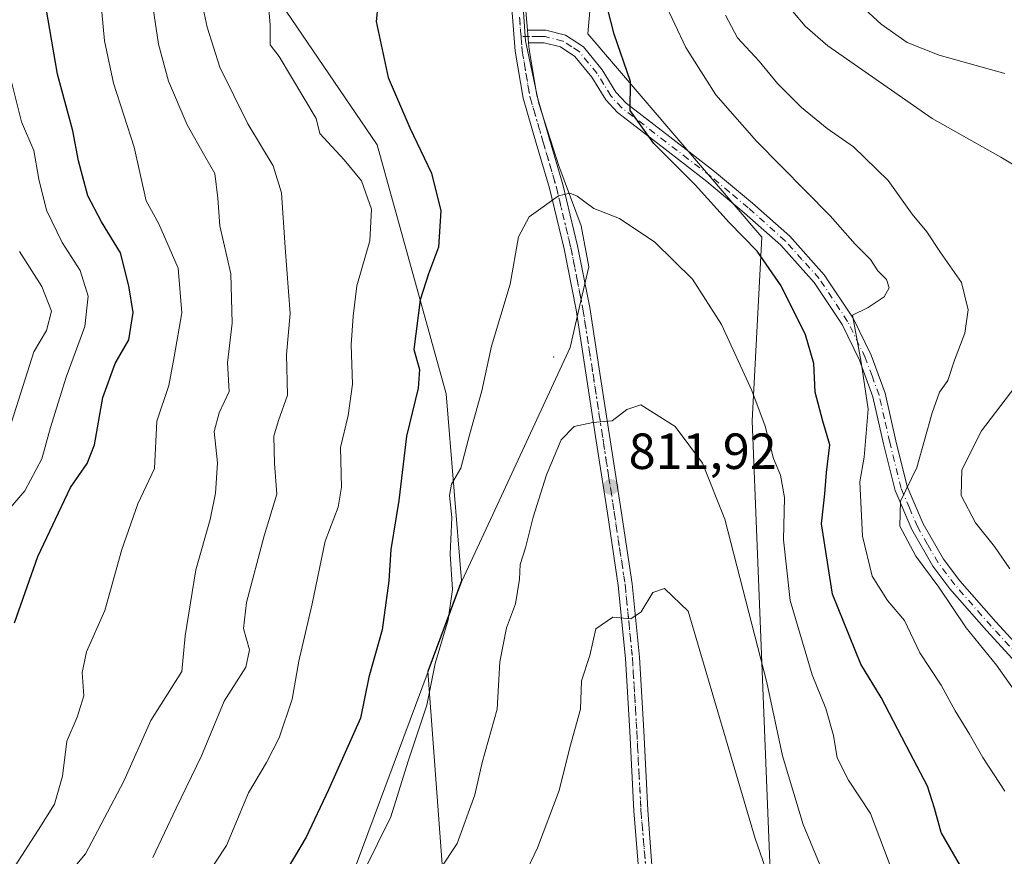
# Model space of a CAD drawing. Units: metres. Extents: x 624086 to 627529, y 4752687 to 4755063.
# Drawn here: x 624298 to 624492, y 4754261 to 4754425 of the extents above; entities that cross this region are included whole.
import ezdxf

# ---------------------------------------------------------------- set-up
doc = ezdxf.new("R2010")
doc.units = ezdxf.units.M
doc.header["$MEASUREMENT"] = 0
doc.linetypes.add('DGN Style 4', pattern=[2.6384748266838614, 1.318413404963828, -0.6592067024819142, 0.001648016756204785, -0.6592067024819142])
doc.linetypes.add('DGN Style 5', pattern=[1.1536117293433497, 0.4944050268614355, -0.6592067024819142])
for name, color, linetype, lineweight in [('Arbolado forestal CxS', 92, 'Continuous', 0), ('Camino Cxs', 7, 'Continuous', 0), ('Camino eje', 30, 'DGN Style 4', 13), ('Centroide de Edificación ligera', 7, 'Continuous', 0), ('Comarca', 135, 'Continuous', 13), ('Comarca CxS', 21, 'Continuous', 0), ('Cortafuegos CxS', 92, 'Continuous', 0), ('Curva de nivel maestra', 30, 'Continuous', 30), ('Curva de nivel normal', 30, 'Continuous', 0), ('Entidad de ámbito territorial', 7, 'Continuous', 0), ('Entidad de ámbito territorial CxS', 92, 'Continuous', 0), ('Municipio', 91, 'Continuous', 13), ('Municipio CxS', 4, 'Continuous', 0), ('Pista no pavimentada Cxs', 111, 'Continuous', 0), ('Pista no pavimentada eje', 91, 'DGN Style 4', 0), ('Punto de cota en terreno', 7, 'Continuous', 0), ('Rótulo de punto de cota en terreno', 7, 'Continuous', 0), ('Vía pecuaria eje', 92, 'DGN Style 5', 0)]:
    doc.layers.add(name, color=color, linetype=linetype, lineweight=lineweight)
doc.styles.add('Style-Arial', font='txt')

# ---------------------------------------------------------------- blocks, each defined once
blk = doc.blocks.new('5PATER')
at = {"layer": 'Cortafuegos CxS', "linetype": 'Continuous', "lineweight": 0}
h = blk.add_hatch(color=51, dxfattribs=at)
edge = h.paths.add_edge_path()
edge.add_ellipse((0, 0), major_axis=(-0.1095731443231308, -0.1110710700762829), ratio=0.9994222409660322, start_angle=0, end_angle=360)

msp = doc.modelspace()

# ---------------------------------------------------------------- linework, layer by layer
at = {"layer": 'Arbolado forestal CxS', "color": 92, "linetype": 'Continuous', "lineweight": 0}
for points in [[(624304.8300999999, 4754548.510299999, 782.959799999997), (624312.3157000003, 4754502.4791, 786.660799999998), (624325.8667000001, 4754463.5167, 789.3252000000067), (624342.8063000003, 4754438.1063, 793.5865000000049), (624368.2154999999, 4754400.8377, 797.3888000000007), (624381.7664999999, 4754351.711100001, 801.4758000000003), (624384.8312999997, 4754314.9069, 805.0029999999971), (624378.1957, 4754297.071699999, 803.6731000000001), (624381.7638999998, 4754248.376499999, 811.1049000000058), (624397.0088999998, 4754211.108100001, 818.4731000000029), (624408.8661000002, 4754168.7577, 824.5757000000012), (624413.9469, 4754121.325300001, 816.3304000000062), (624407.1693000002, 4754062.035300001, 808.9229999999953), (624405.4731000002, 4753973.946699999, 809.8181000000042)], [(624304.8300999999, 4754548.510299999, 782.959799999997), (624312.3157000003, 4754502.4791, 786.660799999998), (624325.8667000001, 4754463.5167, 789.3252000000067), (624342.8063000003, 4754438.1063, 793.5865000000049), (624368.2154999999, 4754400.8377, 797.3888000000007), (624381.7664999999, 4754351.711100001, 801.4758000000003), (624384.8312999997, 4754314.9069, 805.0029999999971), (624378.1957, 4754297.071699999, 803.6731000000001), (624381.7638999998, 4754248.376499999, 811.1049000000058), (624397.0088999998, 4754211.108100001, 818.4731000000029), (624408.8661000002, 4754168.7577, 824.5757000000012), (624413.9469, 4754121.325300001, 816.3304000000062), (624407.1693000002, 4754062.035300001, 808.9229999999953), (624405.4731000002, 4753973.946699999, 809.8181000000042)], [(624535.9067000002, 4754143.309400001, 796.657600000006), (624480.8545000004, 4754114.469799999, 811.0494000000036), (624478.5991000002, 4754113.2883, 812.0525000000052), (624478.3170999996, 4754113.810699999, 812.1572000000016), (624463.0651000004, 4754134.783100001, 817.718399999998), (624459.2525000004, 4754157.6621, 819.0132000000012), (624464.9732999997, 4754195.793299999, 814.5351999999984), (624445.9089000003, 4754251.083900001, 816.0051999999997), (624442.0981000002, 4754346.4123, 806.1106000000001), (624444.0056999996, 4754382.6371, 798.4689000000071), (624409.6885000002, 4754422.6755, 801.7434000000068), (624413.5027000001, 4754466.526500001, 798.8307000000059), (624438.2889, 4754495.124500001, 790.7066999999952), (624442.1032999996, 4754548.508300001, 793.7357000000048)], [(624442.1032999996, 4754548.508300001, 793.7357000000048), (624438.2889, 4754495.124500001, 790.7066999999952), (624413.5027000001, 4754466.526500001, 798.8307000000059), (624409.6885000002, 4754422.6755, 801.7434000000068), (624444.0056999996, 4754382.6371, 798.4689000000071), (624442.0981000002, 4754346.4123, 806.1106000000001), (624445.9089000003, 4754251.083900001, 816.0051999999997), (624464.9732999997, 4754195.793299999, 814.5351999999984), (624459.2525000004, 4754157.6621, 819.0132000000012), (624463.0651000004, 4754134.783100001, 817.718399999998), (624478.3170999996, 4754113.810699999, 812.1572000000016), (624478.5991000002, 4754113.2883, 812.0525000000052), (624480.8545000004, 4754114.469799999, 811.0494000000036)]]:
    msp.add_polyline3d(points, dxfattribs=at)
at = {"layer": 'Camino Cxs', "color": 7, "linetype": 'Continuous', "lineweight": 0, "extrusion": (-0.008992147512194884, 0.11285145113612, 0.9935711807714589), "elevation": 531726.8361505996, "flags": 128}
msp.add_lwpolyline([(-1000066.597596447, -4659562.737557887), (-1000066.597596447, -4659565.271805626)], dxfattribs=at)
at = {"layer": 'Camino Cxs', "color": 7, "linetype": 'Continuous', "lineweight": 0}
for points in [[(624495.5900999998, 4754297.100099999, 800.6686000000045), (624488.2401000002, 4754305.100099999, 800.6757000000072), (624481.0601000005, 4754313.290100001, 801.9235999999946), (624477.6901000004, 4754317.7301, 799.3242000000029), (624473.5301000001, 4754324.9801, 800.5409000000074), (624470.2500999998, 4754332.6801, 797.4771000000038), (624467.9901000002, 4754341.890100001, 803.0812000000006), (624465.8901000004, 4754351.110099999, 800.5558000000019), (624463.2301000003, 4754358.390100001, 801.271200000003), (624459.8201000001, 4754365.390100001, 802.1655000000028), (624454.3300999999, 4754373.670100001, 806.1545000000042), (624447.7200999996, 4754381.0001, 805.9428000000045), (624440.5100999996, 4754387.4301, 804.685500000007), (624433.1300999997, 4754393.610099999, 801.1552999999985), (624424.3300999999, 4754400.4101, 801.0264000000025), (624415.5301000001, 4754407.1801, 801.4970999999932), (624413.2401000002, 4754409.700099999, 802.0031000000017), (624410.5000999998, 4754414.1501, 802.7271999999939), (624407.1401000004, 4754418.2501, 803.3516999999993), (624404.3000999996, 4754420.100099999, 804.2163), (624401.1300999997, 4754420.880100001, 804.3249000000069), (624398.0201000003, 4754420.890100001, 803.3833000000013), (624397.8201000001, 4754423.4001, 803.0963999999949), (624398.8901000004, 4754423.4101, 803.2989999999991), (624401.4501, 4754423.380100001, 803.7936999999947), (624405.3000999996, 4754422.4301, 803.2635000000009), (624408.8300999999, 4754420.140100001, 803.5988999999972), (624412.5500999996, 4754415.610099999, 802.655700000003), (624415.2500999998, 4754411.210100001, 802.1126999999979), (624417.2301000003, 4754409.030099999, 801.4253000000026), (624425.8601000002, 4754402.4001, 800.0819000000047), (624434.7001, 4754395.5601, 801.6717999999966), (624442.1501000002, 4754389.3301, 803.7286000000023), (624449.4901000002, 4754382.780099999, 803.7146000000066), (624456.3101000005, 4754375.210100001, 805.4893000000012), (624462.0000999998, 4754366.630100001, 798.8487000000023), (624465.5401, 4754359.370100001, 799.1775000000052), (624468.3000999996, 4754351.8301, 797.285799999998), (624470.4301000005, 4754342.460100001, 802.9720999999992), (624472.6300999997, 4754333.4801, 795.8862999999984), (624475.7801000001, 4754326.100099999, 796.3288999999932), (624479.7801000001, 4754319.120100001, 797.0097999999998), (624483.0000999998, 4754314.880100001, 798.9214999999967), (624490.1101000002, 4754306.770099999, 799.8969999999972), (624497.4200999998, 4754298.8101, 798.8999000000041)], [(624397.8201000001, 4754423.4001, 803.0963999999949), (624398.8901000004, 4754423.4101, 803.2989999999991), (624401.4501, 4754423.380100001, 803.7936999999947), (624405.3000999996, 4754422.4301, 803.2635000000009), (624408.8300999999, 4754420.140100001, 803.5988999999972), (624412.5500999996, 4754415.610099999, 802.655700000003), (624415.2500999998, 4754411.210100001, 802.1126999999979), (624417.2301000003, 4754409.030099999, 801.4253000000026), (624425.8601000002, 4754402.4001, 800.0819000000047), (624434.7001, 4754395.5601, 801.6717999999966), (624442.1501000002, 4754389.3301, 803.7286000000023), (624449.4901000002, 4754382.780099999, 803.7146000000066), (624456.3101000005, 4754375.210100001, 805.4893000000012), (624462.0000999998, 4754366.630100001, 798.8487000000023), (624465.5401, 4754359.370100001, 799.1775000000052), (624468.3000999996, 4754351.8301, 797.285799999998), (624470.4301000005, 4754342.460100001, 802.9720999999992), (624472.6300999997, 4754333.4801, 795.8862999999984), (624475.7801000001, 4754326.100099999, 796.3288999999932), (624479.7801000001, 4754319.120100001, 797.0097999999998), (624483.0000999998, 4754314.880100001, 798.9214999999967), (624490.1101000002, 4754306.770099999, 799.8969999999972), (624497.4200999998, 4754298.8101, 798.8999000000041)], [(624495.5900999998, 4754297.100099999, 800.6686000000045), (624488.2401000002, 4754305.100099999, 800.6757000000072), (624481.0601000005, 4754313.290100001, 801.9235999999946), (624477.6901000004, 4754317.7301, 799.3242000000029), (624473.5301000001, 4754324.9801, 800.5409000000074), (624470.2500999998, 4754332.6801, 797.4771000000038), (624467.9901000002, 4754341.890100001, 803.0812000000006), (624465.8901000004, 4754351.110099999, 800.5558000000019), (624463.2301000003, 4754358.390100001, 801.271200000003), (624459.8201000001, 4754365.390100001, 802.1655000000028), (624454.3300999999, 4754373.670100001, 806.1545000000042), (624447.7200999996, 4754381.0001, 805.9428000000045), (624440.5100999996, 4754387.4301, 804.685500000007), (624433.1300999997, 4754393.610099999, 801.1552999999985), (624424.3300999999, 4754400.4101, 801.0264000000025), (624415.5301000001, 4754407.1801, 801.4970999999932), (624413.2401000002, 4754409.700099999, 802.0031000000017), (624410.5000999998, 4754414.1501, 802.7271999999939), (624407.1401000004, 4754418.2501, 803.3516999999993), (624404.3000999996, 4754420.100099999, 804.2163), (624401.1300999997, 4754420.880100001, 804.3249000000069), (624398.0201000003, 4754420.890100001, 803.3833000000013)]]:
    msp.add_polyline3d(points, dxfattribs=at)
at = {"layer": 'Camino eje', "color": 30, "linetype": 'DGN Style 4', "lineweight": 13}
msp.add_polyline3d([(624496.5050999997, 4754297.9551, 799.7241999999969), (624489.1750999996, 4754305.9351, 800.2272999999988), (624482.0301000001, 4754314.085100001, 800.1585999999952), (624478.7351000002, 4754318.425100001, 797.9165999999968), (624476.6551000001, 4754322.050100001, 796.5445999999939), (624474.6551000001, 4754325.540100001, 798.2666000000027), (624473.0800999999, 4754329.2301, 797.1199999999953), (624471.4401000004, 4754333.0801, 796.4723999999987), (624469.2100999998, 4754342.175100001, 802.9909000000043), (624468.1601, 4754346.7851, 799.825100000002), (624467.0950999996, 4754351.470100001, 798.2100999999967), (624465.7150999998, 4754355.2401, 798.7059000000008), (624464.3850999996, 4754358.880100001, 800.0638000000035), (624460.9101, 4754366.0101, 800.4317000000011), (624455.3201000001, 4754374.440099999, 805.5669999999955), (624451.9101, 4754378.225099999, 802.8968000000023), (624448.6051000003, 4754381.890100001, 804.5895000000019), (624441.3300999999, 4754388.380100001, 803.9958999999944), (624437.6401000004, 4754391.470100001, 804.9716000000044), (624433.9151, 4754394.585100001, 801.3868999999977), (624429.4951, 4754398.005100001, 800.4982000000019), (624425.0950999996, 4754401.405099999, 800.5188000000054), (624420.7801000001, 4754404.720100001, 800.7176000000036), (624416.3800999997, 4754408.1051, 801.2566999999982), (624414.2451, 4754410.4551, 801.9352999999975), (624412.8750999998, 4754412.6801, 801.4755000000005), (624411.5251000002, 4754414.880100001, 802.5868999999948), (624409.8450999996, 4754416.9301, 803.318299999999), (624407.9851000002, 4754419.1951, 803.2005000000064), (624406.5651000004, 4754420.120100001, 803.2580000000017), (624404.8000999996, 4754421.265100001, 803.7244999999967), (624401.2901, 4754422.130100001, 804.0671000000002), (624400.0100999996, 4754422.145099999, 803.7528000000021), (624398.1875, 4754422.147500001, 803.3101000000024), (624396.5459000003, 4754422.145099999, 803.2632000000012)], dxfattribs=at)
at = {"layer": 'Centroide de Edificación ligera', "color": 7, "linetype": 'Continuous', "lineweight": 0}
msp.add_point((624403, 4754359, 807.8285000000033), dxfattribs=at)
at = {"layer": 'Comarca', "color": 135, "linetype": 'Continuous', "lineweight": 13, "flags": 128}
msp.add_lwpolyline([(624345.295, 4754208.415), (624382.8500000017, 4754309.335000001), (624384.893000001, 4754314.825999999), (624392.6700000009, 4754331.629000001), (624406.2090000005, 4754360.883999998), (624408.334, 4754370.085999998), (624409.8710000016, 4754376.744000004), (624408.3930000018, 4754384.845000001), (624404.0240000007, 4754396.689000002), (624400.0280000014, 4754408.922999999), (624397.4240000001, 4754421.320000002), (624396.6010000014, 4754433.634000001), (624396.1230000005, 4754442.397000001), (624397.0170000019, 4754452.210000002), (624400.0630000011, 4754462.333000001), (624403.5470000008, 4754470.176000001), (624406.4460000012, 4754476.097999998), (624410.9790000004, 4754487.656000001), (624416.8550000016, 4754501.409999998), (624419.7510000011, 4754512.418999998), (624422.3010000014, 4754522.020000001), (624423.5850000017, 4754531.462), (624423.8690000006, 4754540.242999999), (624423.4239999999, 4754547.734999998)], dxfattribs=at)
msp.add_lwpolyline([(624345.295, 4754208.415), (624382.8500000017, 4754309.335000001), (624384.893000001, 4754314.825999999), (624392.6700000009, 4754331.629000001), (624406.2090000005, 4754360.883999998), (624408.334, 4754370.085999998), (624409.8710000016, 4754376.744000004), (624408.3930000018, 4754384.845000001), (624404.0240000007, 4754396.689000002), (624400.0280000014, 4754408.922999999), (624397.4240000001, 4754421.320000002), (624396.6010000014, 4754433.634000001), (624396.1230000005, 4754442.397000001), (624397.0170000019, 4754452.210000002), (624400.0630000011, 4754462.333000001), (624403.5470000008, 4754470.176000001), (624406.4460000012, 4754476.097999998), (624410.9790000004, 4754487.656000001), (624416.8550000016, 4754501.409999998), (624419.7510000011, 4754512.418999998), (624422.3010000014, 4754522.020000001), (624423.5850000017, 4754531.462), (624423.8690000006, 4754540.242999999), (624423.4239999999, 4754547.734999998)], dxfattribs=at)
at = {"layer": 'Comarca CxS', "color": 21, "linetype": 'Continuous', "lineweight": 0, "flags": 128}
for points in [[(624345.2949999995, 4754208.414999999), (624382.8499999989, 4754309.335), (624384.8930000004, 4754314.825999998), (624392.6700000003, 4754331.629000001), (624406.209, 4754360.883999999), (624408.3339999996, 4754370.085999998), (624409.871000001, 4754376.744000002), (624408.3930000011, 4754384.845000001), (624404.0240000001, 4754396.689), (624400.0280000009, 4754408.923000001), (624397.4239999996, 4754421.320000002), (624396.6010000008, 4754433.634), (624396.1229999999, 4754442.397), (624397.0169999991, 4754452.210000001), (624400.0630000005, 4754462.333000001), (624403.5470000004, 4754470.176), (624406.4460000006, 4754476.097999998), (624410.9789999998, 4754487.655999999), (624416.855000001, 4754501.409999999), (624419.7510000005, 4754512.418999999), (624422.3010000008, 4754522.020000001), (624423.584999999, 4754531.461999999), (624423.8690000002, 4754540.243), (624423.4239999992, 4754547.734999999)], [(624423.4239999992, 4754547.734999999), (624423.8690000002, 4754540.243), (624423.584999999, 4754531.461999999), (624422.3010000008, 4754522.020000001), (624419.7510000005, 4754512.418999999), (624416.855000001, 4754501.409999999), (624410.9789999998, 4754487.655999999), (624406.4460000006, 4754476.097999998), (624403.5470000004, 4754470.176), (624400.0630000005, 4754462.333000001), (624397.0169999991, 4754452.210000001), (624396.1229999999, 4754442.397), (624396.6010000008, 4754433.634), (624397.4239999996, 4754421.320000002), (624400.0280000009, 4754408.923000001), (624404.0240000001, 4754396.689), (624408.3930000011, 4754384.845000001), (624409.871000001, 4754376.744000002), (624408.3339999996, 4754370.085999998), (624406.209, 4754360.883999999), (624392.6700000003, 4754331.629000001), (624384.8930000004, 4754314.825999998), (624382.8499999989, 4754309.335), (624345.2949999995, 4754208.414999999)]]:
    msp.add_lwpolyline(points, dxfattribs=at)
at = {"layer": 'Cortafuegos CxS', "color": 92, "linetype": 'Continuous', "lineweight": 0}
for points in [[(624405.4731000002, 4753973.946699999, 809.8181000000042), (624407.1693000002, 4754062.035300001, 808.9229999999953), (624413.9469, 4754121.325300001, 816.3304000000062), (624408.8661000002, 4754168.7577, 824.5757000000012), (624397.0088999998, 4754211.108100001, 818.4731000000029), (624381.7638999998, 4754248.376499999, 811.1049000000058), (624378.1957, 4754297.071699999, 803.6731000000001), (624384.8312999997, 4754314.9069, 805.0029999999971), (624381.7664999999, 4754351.711100001, 801.4758000000003), (624368.2154999999, 4754400.8377, 797.3888000000007), (624342.8063000003, 4754438.1063, 793.5865000000049), (624325.8667000001, 4754463.5167, 789.3252000000067), (624312.3157000003, 4754502.4791, 786.660799999998), (624304.8300999999, 4754548.510299999, 782.959799999997)], [(624304.8300999999, 4754548.510299999, 782.959799999997), (624312.3157000003, 4754502.4791, 786.660799999998), (624325.8667000001, 4754463.5167, 789.3252000000067), (624342.8063000003, 4754438.1063, 793.5865000000049), (624368.2154999999, 4754400.8377, 797.3888000000007), (624381.7664999999, 4754351.711100001, 801.4758000000003), (624384.8312999997, 4754314.9069, 805.0029999999971), (624378.1957, 4754297.071699999, 803.6731000000001), (624381.7638999998, 4754248.376499999, 811.1049000000058), (624397.0088999998, 4754211.108100001, 818.4731000000029), (624408.8661000002, 4754168.7577, 824.5757000000012), (624413.9469, 4754121.325300001, 816.3304000000062), (624407.1693000002, 4754062.035300001, 808.9229999999953), (624405.4731000002, 4753973.946699999, 809.8181000000042)], [(624442.1032999996, 4754548.508300001, 793.7357000000048), (624438.2889, 4754495.124500001, 790.7066999999952), (624413.5027000001, 4754466.526500001, 798.8307000000059), (624409.6885000002, 4754422.6755, 801.7434000000068), (624444.0056999996, 4754382.6371, 798.4689000000071), (624442.0981000002, 4754346.4123, 806.1106000000001), (624445.9089000003, 4754251.083900001, 816.0051999999997), (624464.9732999997, 4754195.793299999, 814.5351999999984), (624459.2525000004, 4754157.6621, 819.0132000000012), (624463.0651000004, 4754134.783100001, 817.718399999998), (624478.3170999996, 4754113.810699999, 812.1572000000016), (624478.5991000002, 4754113.2883, 812.0525000000052), (624480.8545000004, 4754114.469799999, 811.0494000000036), (624485.9429000001, 4754089.025400001, 807.9472999999998), (624482.1281000003, 4754026.108700001, 806.2834000000004), (624487.8465, 4753972.7247, 812.7633999999962)], [(624442.1032999996, 4754548.508300001, 793.7357000000048), (624438.2889, 4754495.124500001, 790.7066999999952), (624413.5027000001, 4754466.526500001, 798.8307000000059), (624409.6885000002, 4754422.6755, 801.7434000000068), (624444.0056999996, 4754382.6371, 798.4689000000071), (624442.0981000002, 4754346.4123, 806.1106000000001), (624445.9089000003, 4754251.083900001, 816.0051999999997), (624464.9732999997, 4754195.793299999, 814.5351999999984), (624459.2525000004, 4754157.6621, 819.0132000000012), (624463.0651000004, 4754134.783100001, 817.718399999998), (624478.3170999996, 4754113.810699999, 812.1572000000016), (624478.5991000002, 4754113.2883, 812.0525000000052), (624480.8545000004, 4754114.469799999, 811.0494000000036)]]:
    msp.add_polyline3d(points, dxfattribs=at)
at = {"layer": 'Curva de nivel maestra', "color": 30, "linetype": 'Continuous', "lineweight": 30, "flags": 128}
for points, elevation in [([(624369.2199999997, 4754437.190099999), (624368, 4754425.110099999), (624370.3899999997, 4754414.100099999), (624374.5999999996, 4754404.1601), (624378.9199999999, 4754395.2301), (624380.7599999999, 4754387.8201), (624380.25, 4754380.610099999), (624378.29, 4754375.390100001), (624376.6600000003, 4754370.2301), (624375.4100000003, 4754360.4301), (624376.5199999996, 4754356.540100001), (624376.2999999998, 4754352.840100001), (624373.9500000002, 4754343.380100001), (624372.4500000002, 4754330.690099999), (624370.8899999997, 4754321.020099999), (624370.5099999999, 4754314.850099999), (624369.1699999999, 4754305.1801), (624366.5300000003, 4754295.890100001), (624364.9299999997, 4754287.800100001), (624358.5899999999, 4754273.670100001), (624354.2199999997, 4754264.350099999), (624350.6399999997, 4754258.350099999)], 800), ([(624296.7300000006, 4754306.600099999), (624301.3399999999, 4754319.6801), (624307.7599999999, 4754333.280099999), (624311.04, 4754337.960100001), (624312.4800000006, 4754341.690099999), (624314.1299999999, 4754351.020099999), (624316.5300000003, 4754357.690099999), (624319.2800000003, 4754362.350099999), (624320.1299999999, 4754367.780099999), (624319.2599999999, 4754372.9901), (624317.6399999997, 4754379.540100001), (624313.8499999996, 4754385.630100001), (624311.1600000003, 4754390.7401), (624309.3399999999, 4754397.620100001), (624308.25, 4754403.5701), (624305.2100000001, 4754414.7401), (624302.9299999997, 4754427.7301), (624301.2100000001, 4754432.520099999), (624297.6900000004, 4754436.540100001)], 775), ([(624483.4699999997, 4754258.0801), (624479.3399999999, 4754265.2501), (624478.0300000003, 4754270.040100001), (624476.6399999997, 4754274.4101), (624473.2000000002, 4754280.870100001), (624467.54, 4754291.890100001), (624463.4900000002, 4754298.4101), (624457.9100000003, 4754312.2301), (624455.75, 4754326.0701), (624456.3899999997, 4754331.9901), (624456.7400000002, 4754336.220100001), (624457.3899999997, 4754341.6501), (624456.0199999996, 4754346.350099999), (624454.5300000003, 4754352.020099999), (624454.2400000002, 4754357.690099999), (624452.5999999996, 4754363.350099999), (624447.7999999998, 4754373.020099999), (624443.0899999999, 4754379.860099999), (624437.5700000003, 4754385.4801), (624430.8700000001, 4754392.9001), (624422.7199999997, 4754401.0801), (624418.0199999996, 4754407.590100001), (624418.1299999999, 4754413.2601), (624414.9000000004, 4754422.6501), (624412.8399999999, 4754430.6601)], 800)]:
    msp.add_lwpolyline(points, dxfattribs=dict(at, elevation=elevation))
at = {"layer": 'Curva de nivel normal', "color": 30, "linetype": 'Continuous', "lineweight": 0, "flags": 128}
for points, elevation in [([(624324, 4754260.350000001), (624328.5899999999, 4754270.02), (624333.5499999998, 4754280.350000001), (624338.0499999998, 4754291.109999999), (624342.3200000003, 4754297.82), (624343.0199999996, 4754301.24), (624341.8399999999, 4754305.470000001), (624342.4199999999, 4754310.609999999), (624345.9500000002, 4754323.720000001), (624348.4199999999, 4754331.939999999), (624347.9500000002, 4754338.02), (624347.8600000005, 4754343.350000001), (624348.7400000002, 4754346.460000001), (624350.54, 4754351.439999999), (624350.2999999998, 4754359.460000001), (624351.0199999996, 4754367.539999999), (624350.04, 4754380.57), (624349.3099999997, 4754391.33), (624347.7000000002, 4754396.689999999), (624342.7100000001, 4754404.939999999), (624337.1900000004, 4754416.140000001), (624334.6699999999, 4754423.970000001), (624332.1500000004, 4754436.02)], 790), ([(624460.3099999997, 4754431.300000001), (624467.5300000003, 4754424.609999999), (624472.6100000005, 4754420.99), (624478.9699999997, 4754418.480000001), (624491.9100000003, 4754414.84)], 780), ([(624497.8799999999, 4754394.33), (624491.0999999996, 4754398.350000001), (624477.5800000001, 4754406.02), (624457.0199999996, 4754420.350000001), (624452.5499999998, 4754424.189999999), (624447.7000000002, 4754430.02)], 785), ([(624302.9000000004, 4754251.689999999), (624310.7000000002, 4754261.02), (624314.4000000004, 4754268.02), (624318.2400000002, 4754275.350000001), (624323.5700000003, 4754287.350000001), (624329.7100000001, 4754297.02), (624330.3300000001, 4754304.02), (624332.4299999997, 4754317.02), (624335.25, 4754326.960000001), (624336.3399999999, 4754332.119999999), (624336.7000000002, 4754338.130000001), (624336.0700000003, 4754344.310000001), (624337.0300000003, 4754347.99), (624339.04, 4754352.199999999), (624338.6900000004, 4754357.84), (624339.6399999997, 4754365.67), (624339.3600000005, 4754375.380000001), (624337.1699999999, 4754384.82), (624336.79, 4754390.300000001), (624336.2000000002, 4754395.180000001), (624334.2300000006, 4754398.59), (624330.7300000006, 4754404.76), (624327.04, 4754413.34), (624325.1200000001, 4754420.680000001), (624323.8399999999, 4754429.02)], 785), ([(624346.6900000004, 4754429.050000001), (624347.0899999999, 4754424.460000001), (624347.1200000001, 4754420.529999999), (624348.8700000001, 4754418.24), (624356.1600000003, 4754406.02), (624356.9199999999, 4754403.01), (624361.7000000002, 4754397.82), (624365.1100000005, 4754393.689999999), (624367.0599999997, 4754388.15), (624366.7599999999, 4754381.869999999), (624364.1900000004, 4754372.980000001), (624363.4800000006, 4754367.02), (624363.0499999998, 4754361.359999999), (624363.3499999996, 4754353.600000001), (624362.4600000001, 4754347.430000001), (624360.9900000002, 4754341.130000001), (624361.1900000004, 4754333.32), (624360.5199999996, 4754329.350000001), (624357.9299999997, 4754322.689999999), (624355.3799999999, 4754310.350000001), (624352.7300000006, 4754299.02), (624351.4299999997, 4754291.52), (624348.8700000001, 4754283.880000001), (624346.3600000005, 4754279.039999999), (624342.8499999996, 4754273.039999999), (624338.4699999997, 4754262.720000001), (624332.5499999998, 4754253.640000001)], 795), ([(624491.8600000005, 4754273.42), (624487.5300000003, 4754280.029999999), (624484.9199999999, 4754284.609999999), (624482.0800000001, 4754289.24), (624479.3300000001, 4754294.310000001), (624475.1399999997, 4754300.67), (624472.0899999999, 4754307.02), (624468.7599999999, 4754310.99), (624465.75, 4754315.779999999), (624463.8600000005, 4754323.66), (624463.29, 4754334.4), (624464.1699999999, 4754339.220000001), (624464.9400000004, 4754348.730000001), (624463.5899999999, 4754357.949999999), (624461.8799999999, 4754367.24), (624464.9299999997, 4754368.74), (624468.1200000001, 4754370.83), (624469.0999999996, 4754372.630000001), (624468.5800000001, 4754374.27), (624466.8499999996, 4754375.980000001), (624465.4199999999, 4754378.220000001), (624462.4000000004, 4754381.199999999), (624457.4299999997, 4754386.789999999), (624442.9199999999, 4754401.550000001), (624434.9100000003, 4754410.66), (624429, 4754420.02), (624424.6600000003, 4754429.17)], 795), ([(624293.54, 4754253.689999999), (624301.3700000001, 4754265.730000001), (624304.6200000001, 4754270.859999999), (624306.1799999997, 4754276.369999999), (624307.0599999997, 4754283.25), (624309.0999999996, 4754288), (624310.3600000005, 4754292.220000001), (624310.0800000001, 4754296.82), (624310.9400000004, 4754300.890000001), (624314.5, 4754309.02), (624317.8600000005, 4754321.02), (624321.04, 4754330.02), (624324.2800000003, 4754337.02), (624324.79, 4754346.350000001), (624327.1200000001, 4754353.350000001), (624328.2000000002, 4754359.02), (624329.6900000004, 4754367.689999999), (624328.9600000001, 4754376.5), (624325.1600000003, 4754385.26), (624322.6399999997, 4754389.76), (624320.3200000003, 4754400.34), (624316.2300000006, 4754412.949999999), (624314.4299999997, 4754421.310000001), (624313.9500000002, 4754426.980000001)], 780), ([(624494.4000000004, 4754292.42), (624490.2100000001, 4754298.24), (624484.2599999999, 4754305.619999999), (624478.9100000003, 4754313.609999999), (624474.3499999996, 4754319.710000001), (624471.2199999997, 4754325.65), (624471.3200000003, 4754330.59), (624474.5499999998, 4754337.230000001), (624477.5599999997, 4754347.970000001), (624479.0199999996, 4754352.02), (624480.6699999999, 4754354.350000001), (624481.9400000004, 4754358.350000001), (624484.0199999996, 4754363.689999999), (624484.6299999999, 4754368.27), (624483.3399999999, 4754373.680000001), (624479.2000000002, 4754379.57), (624476.5199999996, 4754383.680000001), (624473.5899999999, 4754387.130000001), (624468.8600000005, 4754393.76), (624462.0300000003, 4754400.390000001), (624456.8799999999, 4754404.039999999), (624451.79, 4754408.180000001), (624447.0599999997, 4754412.869999999), (624443.4400000004, 4754417.300000001), (624439.1900000004, 4754421.880000001), (624436.8099999997, 4754426.369999999)], 790), ([(624294.8399999999, 4754328.02), (624298.7300000006, 4754332.57), (624302.1299999999, 4754338.890000001), (624303.79, 4754345.07), (624306.8899999997, 4754355.029999999), (624310.5999999996, 4754365), (624311.2699999996, 4754370.949999999), (624309.6299999999, 4754376.050000001), (624306.0999999996, 4754381.560000001), (624303.0300000003, 4754387.939999999), (624301.5099999999, 4754394.029999999), (624300.5, 4754399.689999999), (624298.1200000001, 4754405.350000001), (624295.6200000001, 4754415.359999999)], 770), ([(624406.1399999997, 4754391.27), (624403.9000000004, 4754390.730000001), (624398.1699999999, 4754386.619999999), (624396.0199999996, 4754382.689999999), (624394.4299999997, 4754373.350000001), (624390.7300000006, 4754361.109999999), (624388.8399999999, 4754352.300000001), (624386.4600000001, 4754343.82), (624384.6799999997, 4754337.039999999), (624382.8200000003, 4754333.92), (624382.4299999997, 4754331.65), (624382.8899999997, 4754327.350000001), (624382.5700000003, 4754320.130000001), (624383.04, 4754313.140000001), (624382.1900000004, 4754307.15), (624379.5999999996, 4754298.550000001), (624377.9699999997, 4754290.369999999), (624374.3099999997, 4754279.300000001), (624370.8799999999, 4754268.359999999), (624362.9699999997, 4754252.369999999)], 805), ([(624470.0300000003, 4754256.84), (624465.3899999997, 4754269.02), (624461.0899999999, 4754275.550000001), (624458.8399999999, 4754279.960000001), (624458.0899999999, 4754284.359999999), (624456.6299999999, 4754289.710000001), (624453.9400000004, 4754296.300000001), (624449.5999999996, 4754310.960000001), (624448.25, 4754322.939999999), (624448.4600000001, 4754331.32), (624447.6600000003, 4754335.699999999), (624446.2999999998, 4754339), (624444.6600000003, 4754345.32), (624442.0099999999, 4754352.350000001), (624436.0599999997, 4754365.42), (624430.3200000003, 4754374.350000001), (624422.9000000004, 4754381.59), (624415.9400000004, 4754386.300000001), (624410.8700000001, 4754388.230000001), (624407.5800000001, 4754390.689999999), (624406.1399999997, 4754391.27)], 805), ([(624295.3700000001, 4754343.65), (624300.5599999997, 4754360.02), (624303.0300000003, 4754364.180000001), (624303.9900000002, 4754368.039999999), (624302.1200000001, 4754372.869999999), (624297.7300000006, 4754379.800000001)], 765), ([(624492.8600000005, 4754317.220000001), (624489.8399999999, 4754321.66), (624486.0899999999, 4754326.279999999), (624483.2800000003, 4754331.699999999), (624483.4100000003, 4754336.76), (624487.2999999998, 4754344.4), (624493.8799999999, 4754353.029999999)], 785), ([(624420.1799999997, 4754349.539999999), (624417.4000000004, 4754348.66), (624414.4900000002, 4754346.41), (624410.6600000003, 4754346.100000001), (624406.9900000002, 4754345.279999999), (624404.4699999997, 4754342.66), (624401.5599999997, 4754335.76), (624398.9400000004, 4754327.390000001), (624397.4400000004, 4754321.369999999), (624396.3899999997, 4754318.109999999), (624396.2300000006, 4754315.189999999), (624395.4400000004, 4754310.310000001), (624393.7100000001, 4754305.57), (624392.3700000001, 4754298.890000001), (624391.8300000001, 4754289.57), (624388.8799999999, 4754279.02), (624387.4400000004, 4754272.689999999), (624383.9600000001, 4754263.09), (624380.6100000005, 4754258.02)], 810.0000000000001), ([(624456.5, 4754256.41), (624452.1200000001, 4754266.800000001), (624448.0599999997, 4754280.390000001), (624444.9699999997, 4754294.800000001), (624436.7000000002, 4754326.99), (624432.3300000001, 4754338.050000001), (624426.9100000003, 4754345.310000001), (624420.1799999997, 4754349.539999999)], 810.0000000000001), ([(624424.79, 4754313.369999999), (624422.5099999999, 4754312.539999999), (624420.2100000001, 4754308.730000001), (624418.2100000001, 4754307.359999999), (624414.6600000003, 4754307.680000001), (624411.29, 4754305.369999999), (624410.0999999996, 4754300.130000001), (624408.4800000006, 4754295.119999999), (624408.2599999999, 4754289.550000001), (624406.1399999997, 4754281.980000001), (624404.0800000001, 4754273.529999999), (624399.7800000003, 4754262.24), (624392.0999999996, 4754246.050000001)], 815), ([(624445.2000000002, 4754256.9), (624442.6699999999, 4754264.09), (624429.4900000002, 4754308.850000001), (624424.79, 4754313.369999999)], 815)]:
    msp.add_lwpolyline(points, dxfattribs=dict(at, elevation=elevation))
at = {"layer": 'Entidad de ámbito territorial', "color": 7, "linetype": 'Continuous', "lineweight": 0, "flags": 128}
msp.add_lwpolyline([(624345.295, 4754208.415), (624382.8500000017, 4754309.335000001), (624384.893000001, 4754314.825999999), (624392.6700000009, 4754331.629000001), (624406.2090000005, 4754360.883999998), (624408.334, 4754370.085999998), (624409.8710000016, 4754376.744000004), (624408.3930000018, 4754384.845000001), (624404.0240000007, 4754396.689000002), (624400.0280000014, 4754408.922999999), (624397.4240000001, 4754421.320000002), (624396.6010000014, 4754433.634000001), (624396.1230000005, 4754442.397000001), (624397.0170000019, 4754452.210000002), (624400.0630000011, 4754462.333000001), (624403.5470000008, 4754470.176000001), (624406.4460000012, 4754476.097999998), (624410.9790000004, 4754487.656000001), (624416.8550000016, 4754501.409999998), (624419.7510000011, 4754512.418999998), (624422.3010000014, 4754522.020000001), (624423.5850000017, 4754531.462), (624423.8690000006, 4754540.242999999), (624423.4239999999, 4754547.734999998)], dxfattribs=at)
at = {"layer": 'Entidad de ámbito territorial CxS', "color": 92, "linetype": 'Continuous', "lineweight": 0, "flags": 128}
msp.add_lwpolyline([(624423.4239999992, 4754547.734999999), (624423.8690000002, 4754540.243), (624423.584999999, 4754531.461999999), (624422.3010000008, 4754522.020000001), (624419.7510000005, 4754512.418999999), (624416.855000001, 4754501.409999999), (624410.9789999998, 4754487.655999999), (624406.4460000006, 4754476.097999998), (624403.5470000004, 4754470.176), (624400.0630000005, 4754462.333000001), (624397.0169999991, 4754452.210000001), (624396.1229999999, 4754442.397), (624396.6010000008, 4754433.634), (624397.4239999996, 4754421.320000002), (624400.0280000009, 4754408.923000001), (624404.0240000001, 4754396.689), (624408.3930000011, 4754384.845000001), (624409.871000001, 4754376.744000002), (624408.3339999996, 4754370.085999998), (624406.209, 4754360.883999999), (624392.6700000003, 4754331.629000001), (624384.8930000004, 4754314.825999998), (624382.8499999989, 4754309.335), (624345.2949999995, 4754208.414999999)], dxfattribs=at)
at = {"layer": 'Municipio', "color": 91, "linetype": 'Continuous', "lineweight": 13, "flags": 128}
msp.add_lwpolyline([(624345.295, 4754208.415), (624382.8500000017, 4754309.335000001), (624384.893000001, 4754314.825999999), (624392.6700000009, 4754331.629000001), (624406.2090000005, 4754360.883999998), (624408.334, 4754370.085999998), (624409.8710000016, 4754376.744000004), (624408.3930000018, 4754384.845000001), (624404.0240000007, 4754396.689000002), (624400.0280000014, 4754408.922999999), (624397.4240000001, 4754421.320000002), (624396.6010000014, 4754433.634000001), (624396.1230000005, 4754442.397000001), (624397.0170000019, 4754452.210000002), (624400.0630000011, 4754462.333000001), (624403.5470000008, 4754470.176000001), (624406.4460000012, 4754476.097999998), (624410.9790000004, 4754487.656000001), (624416.8550000016, 4754501.409999998), (624419.7510000011, 4754512.418999998), (624422.3010000014, 4754522.020000001), (624423.5850000017, 4754531.462), (624423.8690000006, 4754540.242999999), (624423.4239999999, 4754547.734999998)], dxfattribs=at)
msp.add_lwpolyline([(624345.295, 4754208.415), (624382.8500000017, 4754309.335000001), (624384.893000001, 4754314.825999999), (624392.6700000009, 4754331.629000001), (624406.2090000005, 4754360.883999998), (624408.334, 4754370.085999998), (624409.8710000016, 4754376.744000004), (624408.3930000018, 4754384.845000001), (624404.0240000007, 4754396.689000002), (624400.0280000014, 4754408.922999999), (624397.4240000001, 4754421.320000002), (624396.6010000014, 4754433.634000001), (624396.1230000005, 4754442.397000001), (624397.0170000019, 4754452.210000002), (624400.0630000011, 4754462.333000001), (624403.5470000008, 4754470.176000001), (624406.4460000012, 4754476.097999998), (624410.9790000004, 4754487.656000001), (624416.8550000016, 4754501.409999998), (624419.7510000011, 4754512.418999998), (624422.3010000014, 4754522.020000001), (624423.5850000017, 4754531.462), (624423.8690000006, 4754540.242999999), (624423.4239999999, 4754547.734999998)], dxfattribs=at)
at = {"layer": 'Municipio CxS', "color": 4, "linetype": 'Continuous', "lineweight": 0, "flags": 128}
for points in [[(624345.2949999995, 4754208.414999999), (624382.8499999989, 4754309.335), (624384.8930000004, 4754314.825999998), (624392.6700000003, 4754331.629000001), (624406.209, 4754360.883999999), (624408.3339999996, 4754370.085999998), (624409.871000001, 4754376.744000002), (624408.3930000011, 4754384.845000001), (624404.0240000001, 4754396.689), (624400.0280000009, 4754408.923000001), (624397.4239999996, 4754421.320000002), (624396.6010000008, 4754433.634), (624396.1229999999, 4754442.397), (624397.0169999991, 4754452.210000001), (624400.0630000005, 4754462.333000001), (624403.5470000004, 4754470.176), (624406.4460000006, 4754476.097999998), (624410.9789999998, 4754487.655999999), (624416.855000001, 4754501.409999999), (624419.7510000005, 4754512.418999999), (624422.3010000008, 4754522.020000001), (624423.584999999, 4754531.461999999), (624423.8690000002, 4754540.243), (624423.4239999992, 4754547.734999999)], [(624423.4239999992, 4754547.734999999), (624423.8690000002, 4754540.243), (624423.584999999, 4754531.461999999), (624422.3010000008, 4754522.020000001), (624419.7510000005, 4754512.418999999), (624416.855000001, 4754501.409999999), (624410.9789999998, 4754487.655999999), (624406.4460000006, 4754476.097999998), (624403.5470000004, 4754470.176), (624400.0630000005, 4754462.333000001), (624397.0169999991, 4754452.210000001), (624396.1229999999, 4754442.397), (624396.6010000008, 4754433.634), (624397.4239999996, 4754421.320000002), (624400.0280000009, 4754408.923000001), (624404.0240000001, 4754396.689), (624408.3930000011, 4754384.845000001), (624409.871000001, 4754376.744000002), (624408.3339999996, 4754370.085999998), (624406.209, 4754360.883999999), (624392.6700000003, 4754331.629000001), (624384.8930000004, 4754314.825999998), (624382.8499999989, 4754309.335), (624345.2949999995, 4754208.414999999)]]:
    msp.add_lwpolyline(points, dxfattribs=at)
at = {"layer": 'Pista no pavimentada Cxs', "color": 111, "linetype": 'Continuous', "lineweight": 0, "extrusion": (-0.008992147512194884, 0.11285145113612, 0.9935711807714589), "elevation": 531726.8361505996, "flags": 128}
msp.add_lwpolyline([(-1000066.597596447, -4659562.737557887), (-1000066.597596447, -4659565.271805626)], dxfattribs=at)
at = {"layer": 'Pista no pavimentada Cxs', "color": 111, "linetype": 'Continuous', "lineweight": 0}
for points in [[(624424.4501, 4754556.390100001, 798.8187999999938), (624425.4200999998, 4754545.620100001, 799.2673000000068), (624426.0000999998, 4754534.7401, 797.6073999999935), (624425.4200999998, 4754523.7301, 797.257700000002), (624423.5100999996, 4754512.790100001, 797.1852000000072), (624421.2801000001, 4754504.0801, 797.3905999999988), (624418.3000999996, 4754495.600099999, 797.6772999999957), (624413.5000999998, 4754485.8301, 798.0429000000004), (624409.0301000001, 4754476.300100001, 798.7979999999953), (624405.4700999996, 4754466.0001, 804.7118000000046), (624402.0601000005, 4754455.5001, 801.9134999999952), (624399.6901000004, 4754448.020099999, 805.1831999999995), (624397.6700999998, 4754440.670100001, 804.1054000000004), (624397.0800999999, 4754434.8201, 802.553899999999), (624397.3800999997, 4754428.7401, 802.6006000000052), (624397.8201000001, 4754423.4001, 803.0963999999949)], [(624420.3655000003, 4754250.149499999, 820.5293999999994), (624418.8000999996, 4754269.5101, 820.3864999999934), (624418.0000999998, 4754285.140100001, 819.3488000000071), (624417.1201, 4754299.5801, 817.0252999999939), (624415.7001, 4754313.940099999, 814.6542000000045), (624413.5500999996, 4754328.210100001, 816.122199999998), (624411.3501000004, 4754342.4801, 810.4599000000018), (624409.3701, 4754355.380100001, 809.6303999999947), (624407.3800999997, 4754368.270099999, 806.9955000000047), (624405.0100999996, 4754380.290100001, 806.3383000000031), (624402.1401000004, 4754392.270099999, 805.306500000006), (624399.5401, 4754401.140100001, 804.3831000000064), (624396.9501, 4754410.0001, 803.8013000000064), (624395.4101, 4754419.2401, 803.4177000000054), (624394.6501000002, 4754428.5601, 803.0868999999948)], [(624420.3655000003, 4754250.149499999, 820.5293999999994), (624418.8000999996, 4754269.5101, 820.3864999999934), (624418.0000999998, 4754285.140100001, 819.3488000000071), (624417.1201, 4754299.5801, 817.0252999999939), (624415.7001, 4754313.940099999, 814.6542000000045), (624413.5500999996, 4754328.210100001, 816.122199999998), (624411.3501000004, 4754342.4801, 810.4599000000018), (624409.3701, 4754355.380100001, 809.6303999999947), (624407.3800999997, 4754368.270099999, 806.9955000000047), (624405.0100999996, 4754380.290100001, 806.3383000000031), (624402.1401000004, 4754392.270099999, 805.306500000006), (624399.5401, 4754401.140100001, 804.3831000000064), (624396.9501, 4754410.0001, 803.8013000000064), (624395.4101, 4754419.2401, 803.4177000000054), (624394.6501000002, 4754428.5601, 803.0868999999948)], [(624397.3800999997, 4754428.7401, 802.6006000000052), (624397.8201000001, 4754423.4001, 803.0963999999949), (624398.0201000003, 4754420.890100001, 803.3833000000013), (624398.1300999997, 4754419.5801, 803.5420000000014), (624399.6300999997, 4754410.610099999, 804.0755999999965), (624402.1700999998, 4754401.9101, 804.5908000000054), (624404.7801000001, 4754392.9801, 805.333700000003), (624407.6801000005, 4754380.880100001, 805.8603000000003), (624410.0800999999, 4754368.7501, 807.0791000000027), (624412.0800999999, 4754355.800100001, 808.8139999999986), (624416.2500999998, 4754328.630100001, 813.8173999999999), (624418.4200999998, 4754314.280099999, 814.4707000000053), (624419.8601000002, 4754299.800100001, 816.3059999999969), (624420.7401000002, 4754285.290100001, 818.4719000000041), (624421.5401, 4754269.6501, 819.5234999999958), (624422.6401000004, 4754254.2301, 820.3276000000043)], [(624398.0201000003, 4754420.890100001, 803.3833000000013), (624398.1300999997, 4754419.5801, 803.5420000000014), (624399.6300999997, 4754410.610099999, 804.0755999999965), (624402.1700999998, 4754401.9101, 804.5908000000054), (624404.7801000001, 4754392.9801, 805.333700000003), (624407.6801000005, 4754380.880100001, 805.8603000000003), (624410.0800999999, 4754368.7501, 807.0791000000027), (624412.0800999999, 4754355.800100001, 808.8139999999986), (624416.2500999998, 4754328.630100001, 813.8173999999999), (624418.4200999998, 4754314.280099999, 814.4707000000053), (624419.8601000002, 4754299.800100001, 816.3059999999969), (624420.7401000002, 4754285.290100001, 818.4719000000041), (624421.5401, 4754269.6501, 819.5234999999958), (624422.6401000004, 4754254.2301, 820.3276000000043)]]:
    msp.add_polyline3d(points, dxfattribs=at)
at = {"layer": 'Pista no pavimentada eje', "color": 91, "linetype": 'DGN Style 4', "lineweight": 0}
for points in [[(624396.2351000002, 4754425.9801, 803.0335999999952), (624396.5459000003, 4754422.145099999, 803.2632000000012)], [(624396.5459000003, 4754422.145099999, 803.2632000000012), (624396.7150999998, 4754420.065099999, 803.3309000000008), (624396.7701000003, 4754419.4101, 803.3564000000042), (624397.5201000003, 4754414.925100001, 803.5485999999946), (624398.2901, 4754410.3051, 803.882700000002), (624400.8551000003, 4754401.5251, 804.4811000000045), (624402.1551000001, 4754397.090100001, 804.5666000000057), (624403.4600999998, 4754392.6251, 805.2247999999963), (624406.3450999996, 4754380.585100001, 806.1045000000014), (624407.5450999998, 4754374.520099999, 806.3359000000055), (624408.7301000003, 4754368.5101, 807.0350000000036), (624410.7251000004, 4754355.590100001, 809.1857000000019), (624413.8000999996, 4754335.5551, 812.3028999999952), (624414.9001000002, 4754328.420100001, 814.945000000007), (624415.9751000004, 4754321.2851, 814.4174999999959), (624417.0601000005, 4754314.110099999, 814.382500000007), (624417.7801000001, 4754306.870100001, 815.4225000000006), (624418.4901000002, 4754299.690099999, 816.4915000000037), (624418.9301000005, 4754292.4351, 817.8610999999946), (624419.3701, 4754285.215100001, 818.9003999999986), (624420.1700999998, 4754269.5801, 819.9663), (624422.0500999996, 4754247.575099999, 820.5604000000022)]]:
    msp.add_polyline3d(points, dxfattribs=at)
at = {"layer": 'Vía pecuaria eje', "color": 92, "linetype": 'DGN Style 5', "lineweight": 0}
msp.add_polyline3d([(624396.2350000005, 4754425.9802, 803.0335999999952), (624396.5459000003, 4754422.145199999, 803.2630999999965), (624396.7150999998, 4754420.065199999, 803.3309000000008), (624396.7701000003, 4754419.4102, 803.3564000000042), (624397.5199999996, 4754414.925200001, 803.5485000000045), (624398.29, 4754410.305199999, 803.882700000002), (624399.5846999995, 4754405.875, 804.3513999999996), (624400.8550000006, 4754401.5252, 804.4811000000045), (624402.1550000003, 4754397.0902, 804.5665000000009), (624403.4600000001, 4754392.625200001, 805.2247999999963), (624404.1849999997, 4754389.600099999, 807.1597000000039), (624404.9099000003, 4754386.575099999, 807.6698999999935), (624405.6275000004, 4754383.5801, 806.6198000000004), (624406.3449999997, 4754380.585200001, 806.1045000000014), (624406.9451000001, 4754377.5526, 806.0225999999967), (624407.5449999999, 4754374.520199999, 806.3359000000055), (624408.1376, 4754371.515100001, 806.6803000000073), (624408.7300000006, 4754368.510199999, 807.0350000000036), (624409.2300000006, 4754365.272600001, 807.4309999999969), (624409.7300000006, 4754362.0351, 807.842499999999), (624410.2275, 4754358.8126, 808.2207999999956), (624410.7249999996, 4754355.5902, 809.1857000000019), (624411.2199999997, 4754352.3651, 810.201199999996), (624411.7149999999, 4754349.140100001, 810.2266999999993), (624412.2100000001, 4754345.915100001, 810.2358999999997), (624412.7050000001, 4754342.690099999, 810.4014000000025), (624413.2525000004, 4754339.1226, 811.1083000000073), (624413.7999999998, 4754335.555199999, 812.3028000000049), (624414.3501000004, 4754331.987600001, 813.687300000005), (624414.9000000004, 4754328.4202, 814.945000000007), (624415.4375999998, 4754324.852600001, 814.7289000000019), (624415.9751000004, 4754321.2852, 814.4174999999959), (624416.5175999999, 4754317.6976, 814.244399999996), (624417.0601000005, 4754314.110200001, 814.3824000000022), (624417.4200999998, 4754310.4901, 814.8187999999938), (624417.7801000001, 4754306.870200001, 815.4225000000006), (624418.1350999996, 4754303.280099999, 815.8656000000047), (624418.4901000002, 4754299.690199999, 816.491399999999), (624418.7100999998, 4754296.0626, 817.1729999999953), (624418.9299999997, 4754292.4352, 817.8610999999946), (624419.1501000002, 4754288.825099999, 818.0739999999934), (624419.3700000001, 4754285.2152, 818.9003999999986), (624419.5701000001, 4754281.3051, 819.8571999999986), (624419.7701000003, 4754277.395099999, 820.3456000000006), (624419.9700999996, 4754273.487600001, 821.1181999999973), (624420.1700999998, 4754269.580200001, 819.9664000000049), (624420.5460999999, 4754265.179099999, 819.5031000000017), (624420.9221000001, 4754260.778100001, 820.3898000000045), (624421.2981000004, 4754256.3771, 820.8537000000069)], dxfattribs=at)

# ---------------------------------------------------------------- block references
at = {"layer": 'Punto de cota en terreno', "color": 7, "linetype": 'Continuous', "lineweight": 0, "xscale": 10, "yscale": 10, "zscale": 10}
msp.add_blockref('5PATER', (624414.2300000006, 4754333.380000001, 811.9199999999983), dxfattribs=at)

# ---------------------------------------------------------------- texts
at = {"layer": 'Rótulo de punto de cota en terreno', "color": 7, "linetype": 'Continuous', "lineweight": 0, "style": 'Style-Arial'}
msp.add_text('811,92', height=7.000000000000002, dxfattribs=at).set_placement((624417.7577999998, 4754336.9078))

doc.saveas('drawing.dxf')
